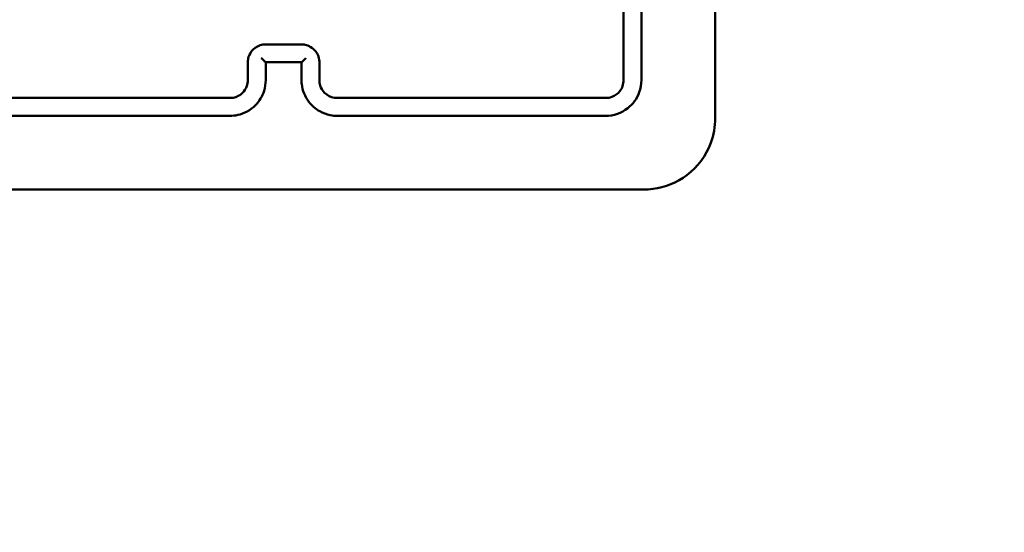
# Model space of a CAD drawing. Units: millimetres. Extents: x 0 to 518, y 0 to 384.
# Drawn here: x 360 to 371, y 146 to 152 of the extents above; entities that cross this region are included whole.
import ezdxf

# ---------------------------------------------------------------- set-up
doc = ezdxf.new("R2010")
doc.units = ezdxf.units.MM
doc.layers.add('Widoczne (ISO)', color=7, linetype='Continuous', lineweight=50)

msp = doc.modelspace()

# ---------------------------------------------------------------- linework, layer by layer
msp.add_lwpolyline([(100, 317.431, 0.414214), (0, 217.431), (0, 166.631, 0.414214), (100, 66.631), (159.572, 66.631, 0.250415), (284.27, 0), (367.92, 0, 0.414214), (517.92, 150), (517.92, 233.642, 0.414214), (367.92, 383.642), (284.27, 383.642, 0.24952), (159.853, 317.431)], format="xyb", close=True)
at = {"layer": 'Widoczne (ISO)'}
for points, knots in [([(367.925, 150.806), (367.925, 152.146), (367.925, 153.488), (367.925, 156.173), (367.925, 157.515), (367.925, 158.856)], [0, 0, 0, 0, 4.026921, 4.026921, 8.053842, 8.053842, 8.053842, 8.053842]), ([(366.9, 154.231), (366.9, 153.73), (366.9, 153.23), (366.9, 152.23), (366.9, 151.73), (366.9, 151.231)], [-3.001327, -3.001327, -3.001327, -3.001327, -1.500664, -1.500664, 0, 0, 0, 0]), ([(367.1, 151.231), (367.1, 151.73), (367.1, 152.23), (367.1, 153.23), (367.1, 153.73), (367.1, 154.231)], [-3.00133, -3.00133, -3.00133, -3.00133, -1.500665, -1.500665, 0, 0, 0, 0]), ([(362.9, 151.631), (362.889, 151.631), (362.878, 151.63), (362.826, 151.621), (362.787, 151.601), (362.736, 151.549), (362.719, 151.52), (362.703, 151.471), (362.7, 151.451), (362.7, 151.431)], [-0.2357366, -0.2357366, -0.2357366, -0.2357366, -0.2109115, -0.2109115, -0.1171731, -0.1171731, -0.0450666, -0.0450666, 0, 0, 0, 0]), ([(363.3, 151.631), (363.234, 151.631), (363.167, 151.631), (363.034, 151.631), (362.967, 151.631), (362.9, 151.631)], [-0.4000004, -0.4000004, -0.4000004, -0.4000004, -0.2000002, -0.2000002, 0, 0, 0, 0]), ([(363.5, 151.431), (363.5, 151.438), (363.5, 151.446), (363.495, 151.489), (363.481, 151.523), (363.443, 151.573), (363.422, 151.591), (363.38, 151.615), (363.36, 151.623), (363.327, 151.629), (363.313, 151.631), (363.3, 151.631)], [-0.2357326, -0.2357326, -0.2357326, -0.2357326, -0.2186805, -0.2186805, -0.1386003, -0.1386003, -0.0770002, -0.0770002, -0.0296154, -0.0296154, 0, 0, 0, 0]), ([(362.9, 151.431), (362.9, 151.431), (362.899, 151.431), (362.896, 151.434), (362.894, 151.436), (362.887, 151.442), (362.882, 151.447), (362.873, 151.455), (362.869, 151.46), (362.86, 151.469), (362.855, 151.473), (362.85, 151.478), (362.85, 151.478), (362.85, 151.478)], [-0.09328937, -0.09328937, -0.09328937, -0.09328937, -0.07901633, -0.07901633, -0.06223075, -0.06223075, -0.03947622, -0.03947622, -0.02013472, -0.02013472, 0, 0, 0.00044717, 0.00044717, 0.00044717, 0.00044717]), ([(363.3, 151.431), (363.301, 151.431), (363.301, 151.431), (363.304, 151.434), (363.307, 151.436), (363.313, 151.442), (363.318, 151.447), (363.327, 151.455), (363.331, 151.46), (363.341, 151.469), (363.345, 151.473), (363.35, 151.478), (363.35, 151.478), (363.35, 151.478)], [0, 0, 0, 0, 0.0141418, 0.0141418, 0.03077307, 0.03077307, 0.05331852, 0.05331852, 0.07248269, 0.07248269, 0.09243285, 0.09243285, 0.09287591, 0.09287591, 0.09287591, 0.09287591]), ([(362.7, 151.431), (362.7, 151.397), (362.7, 151.364), (362.7, 151.297), (362.7, 151.264), (362.7, 151.231)], [-0.2002018, -0.2002018, -0.2002018, -0.2002018, -0.1001009, -0.1001009, 0, 0, 0, 0]), ([(362.9, 151.431), (362.966, 151.431), (363.031, 151.431), (363.097, 151.431), (363.165, 151.431), (363.232, 151.431), (363.3, 151.431)], [-4.2519632, -4.2519632, -4.2519632, -4.2519632, -4.0555352, -4.0555352, -4.0555352, -3.8519627, -3.8519627, -3.8519627, -3.8519627]), ([(363.5, 151.231), (363.5, 151.264), (363.5, 151.297), (363.5, 151.364), (363.5, 151.397), (363.5, 151.431)], [-0.2002018, -0.2002018, -0.2002018, -0.2002018, -0.1001009, -0.1001009, 0, 0, 0, 0]), ([(362.7, 151.231), (362.7, 151.218), (362.699, 151.205), (362.69, 151.159), (362.675, 151.128), (362.637, 151.082), (362.616, 151.066), (362.576, 151.044), (362.557, 151.038), (362.525, 151.032), (362.513, 151.031), (362.5, 151.031)], [-0.3929497, -0.3929497, -0.3929497, -0.3929497, -0.3441826, -0.3441826, -0.2181439, -0.2181439, -0.121191, -0.121191, -0.0466119, -0.0466119, 0, 0, 0, 0]), ([(362.5, 150.831), (362.529, 150.831), (362.559, 150.834), (362.661, 150.857), (362.731, 150.895), (362.83, 150.995), (362.863, 151.051), (362.894, 151.151), (362.9, 151.191), (362.9, 151.231)], [-0.5501365, -0.5501365, -0.5501365, -0.5501365, -0.4736435, -0.4736435, -0.2735096, -0.2735096, -0.105196, -0.105196, 0, 0, 0, 0]), ([(363.3, 151.231), (363.3, 151.215), (363.301, 151.2), (363.311, 151.115), (363.338, 151.046), (363.414, 150.946), (363.456, 150.909), (363.54, 150.861), (363.58, 150.847), (363.648, 150.833), (363.674, 150.831), (363.7, 150.831)], [-0.5501322, -0.5501322, -0.5501322, -0.5501322, -0.5103087, -0.5103087, -0.3234351, -0.3234351, -0.1796862, -0.1796862, -0.0691101, -0.0691101, 0, 0, 0, 0]), ([(363.7, 151.031), (363.689, 151.031), (363.678, 151.032), (363.626, 151.04), (363.588, 151.06), (363.536, 151.113), (363.519, 151.141), (363.503, 151.191), (363.5, 151.211), (363.5, 151.231)], [-0.3929538, -0.3929538, -0.3929538, -0.3929538, -0.351742, -0.351742, -0.1954122, -0.1954122, -0.0751586, -0.0751586, 0, 0, 0, 0]), ([(366.9, 151.231), (366.9, 151.186), (366.885, 151.141), (366.834, 151.077), (366.803, 151.055), (366.746, 151.035), (366.723, 151.031), (366.7, 151.031)], [-0.3928473, -0.3928473, -0.3928473, -0.3928473, -0.2250361, -0.2250361, -0.0865523, -0.0865523, 0, 0, 0, 0]), ([(366.7, 150.831), (366.789, 150.831), (366.877, 150.861), (367.005, 150.962), (367.051, 151.024), (367.092, 151.138), (367.1, 151.184), (367.1, 151.231)], [-0.5499865, -0.5499865, -0.5499865, -0.5499865, -0.3172643, -0.3172643, -0.1220247, -0.1220247, 0, 0, 0, 0]), ([(362.5, 151.031), (362, 151.031), (361.5, 151.031), (360.5, 151.031), (360, 151.031), (359.5, 151.031)], [-3.001342, -3.001342, -3.001342, -3.001342, -1.500671, -1.500671, 0, 0, 0, 0]), ([(366.7, 151.031), (366.201, 151.031), (365.701, 151.031), (364.701, 151.031), (364.2, 151.031), (363.7, 151.031)], [-3.001313, -3.001313, -3.001313, -3.001313, -1.500656, -1.500656, 0, 0, 0, 0]), ([(359.5, 150.831), (360, 150.831), (360.5, 150.831), (361.5, 150.831), (362, 150.831), (362.5, 150.831)], [-3.001345, -3.001345, -3.001345, -3.001345, -1.500673, -1.500673, 0, 0, 0, 0]), ([(363.7, 150.831), (364.2, 150.831), (364.701, 150.831), (365.701, 150.831), (366.201, 150.831), (366.7, 150.831)], [-3.001316, -3.001316, -3.001316, -3.001316, -1.500658, -1.500658, 0, 0, 0, 0]), ([(367.125, 150.006), (367.16, 150.006), (367.194, 150.008), (367.365, 150.03), (367.497, 150.084), (367.728, 150.259), (367.823, 150.385), (367.908, 150.616), (367.925, 150.711), (367.925, 150.806)], [-0.9429438, -0.9429438, -0.9429438, -0.9429438, -0.8649461, -0.8649461, -0.5547183, -0.5547183, -0.2133532, -0.2133532, 0, 0, 0, 0]), ([(359.075, 150.006), (360.416, 150.006), (361.758, 150.006), (364.443, 150.006), (365.785, 150.006), (367.125, 150.006)], [0, 0, 0, 0, 4.026921, 4.026921, 8.053842, 8.053842, 8.053842, 8.053842])]:
    msp.add_open_spline(points, degree=3, knots=knots, dxfattribs=at)
for points in [[(362.9, 151.231), (362.9, 151.297), (362.9, 151.364), (362.9, 151.431)], [(362.9, 151.431), (362.9, 151.431), (362.9, 151.431), (362.9, 151.431)], [(363.3, 151.431), (363.3, 151.431), (363.3, 151.431), (363.3, 151.431)], [(363.3, 151.431), (363.3, 151.364), (363.3, 151.297), (363.3, 151.231)]]:
    msp.add_open_spline(points, degree=3, dxfattribs=at)

doc.saveas('drawing.dxf')
